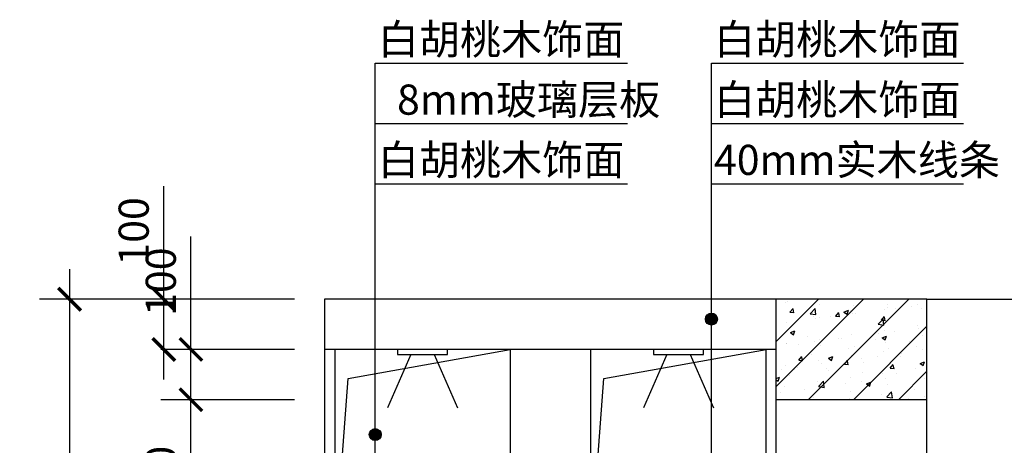
# Model space of a CAD drawing. Extents: x 78359 to 83466, y -11669 to -7699.
# Drawn here: x 78359 to 80321, y -8546 to -7699 of the extents above; entities that cross this region are included whole.
import ezdxf

# ---------------------------------------------------------------- set-up
doc = ezdxf.new("R2010")
doc.units = 0
doc.header["$LTSCALE"] = 0.3
doc.layers.get('0').update_dxf_attribs({"linetype": 'CONTINUOUS'})
doc.layers.get('DEFPOINTS').update_dxf_attribs({"linetype": 'CONTINUOUS'})
for name, color, linetype in [('LAYER2', 5, 'CONTINUOUS'), ('LAYER3', 1, 'CONTINUOUS'), ('LAYER4', 3, 'CONTINUOUS'), ('LAYER5', 8, 'CONTINUOUS'), ('LAYER6', 4, 'CONTINUOUS')]:
    doc.layers.add(name, color=color, linetype=linetype)
doc.styles.add('CHN', font='txt')
doc.dimstyles.new('1-30', dxfattribs={"dimscale": 30, "dimtxt": 2, "dimasz": 1.5, "dimexe": 2, "dimexo": 2, "dimgap": 1, "dimtad": 1, "dimdec": 0, "dimdsep": 46, "dimtxsty": 'Standard', "dimblk1": 'ARCHTICK', "dimblk2": 'ARCHTICK', "dimsah": 1, "dimcen": 2.5, "dimdle": 2, "dimadec": 0, "dimazin": 0, "dimtfac": 1, "dimtdec": 0, "dimtmove": 0, "dimatfit": 3, "dimldrblk": 'ARCHTICK', "dimfxl": 1, "dimtolj": 1, "dimtzin": 0, "dimarcsym": 0})

# ---------------------------------------------------------------- blocks, each defined once
blk = doc.blocks.new('_ARCHTICK')
at = {"color": 0, "linetype": 'ByBlock', "const_width": 0.15}
blk.add_lwpolyline([(-0.5, -0.5), (0.5, 0.5)], dxfattribs=at)
blk = doc.blocks.new('*D36')
at = {"layer": 'DEFPOINTS', "color": 0, "transparency": 16777216}
for p in [(78967, -8255), (78458.7, -10855), (78806.2, -10855)]:
    blk.add_point(p, dxfattribs=at)
at = {"layer": 'LAYER6', "color": 0, "lineweight": -2, "transparency": 16777216}
for p, q in [((78458.7, -8195), (78458.7, -10915)), ((78907, -8255), (78398.7, -8255)), ((78746.2, -10855), (78398.7, -10855))]:
    blk.add_line(p, q, dxfattribs=at)
at = {"layer": 'LAYER6', "color": 0, "lineweight": -2, "transparency": 16777216, "xscale": 45, "yscale": 45, "zscale": 45}
for p, rotation in [((78458.7, -8255), 90), ((78458.7, -10855), 270)]:
    blk.add_blockref('_ARCHTICK', p, dxfattribs=dict(at, rotation=rotation))
at = {"layer": 'LAYER6', "color": 0, "transparency": 16777216, "insert": (78398.7, -9555), "char_height": 60, "attachment_point": 5, "rotation": 90}
blk.add_mtext('\\A1;2600', dxfattribs=at)
blk = doc.blocks.new('*D37')
at = {"layer": 'DEFPOINTS', "color": 0, "transparency": 16777216}
for p in [(78646.5, -8255), (78967, -8255), (78967, -8355)]:
    blk.add_point(p, dxfattribs=at)
at = {"layer": 'LAYER6', "color": 0, "lineweight": -2, "transparency": 16777216}
for p, q in [((78646.5, -8255), (78646.5, -8030)), ((78907, -8255), (78586.5, -8255)), ((78646.5, -8415), (78646.5, -8255))]:
    blk.add_line(p, q, dxfattribs=at)
at = {"layer": 'LAYER6', "color": 0, "lineweight": -2, "transparency": 16777216, "xscale": 45, "yscale": 45, "zscale": 45}
for p, rotation in [((78646.5, -8255), 90), ((78646.5, -8355), 270)]:
    blk.add_blockref('_ARCHTICK', p, dxfattribs=dict(at, rotation=rotation))
at = {"layer": 'LAYER6', "color": 0, "transparency": 16777216, "insert": (78586.5, -8120), "char_height": 60, "attachment_point": 5, "rotation": 90}
blk.add_mtext('\\A1;100', dxfattribs=at)
blk = doc.blocks.new('*D38')
at = {"layer": 'DEFPOINTS', "color": 0, "transparency": 16777216}
for p in [(78700.5, -8355), (78967, -8355), (78967, -8455)]:
    blk.add_point(p, dxfattribs=at)
at = {"layer": 'LAYER6', "color": 0, "lineweight": -2, "transparency": 16777216}
for p, q in [((78700.5, -8355), (78700.5, -8130)), ((78907, -8355), (78640.5, -8355)), ((78700.5, -8515), (78700.5, -8355))]:
    blk.add_line(p, q, dxfattribs=at)
at = {"layer": 'LAYER6', "color": 0, "lineweight": -2, "transparency": 16777216, "xscale": 45, "yscale": 45, "zscale": 45}
for p, rotation in [((78700.5, -8355), 90), ((78700.5, -8455), 270)]:
    blk.add_blockref('_ARCHTICK', p, dxfattribs=dict(at, rotation=rotation))
at = {"layer": 'LAYER6', "color": 0, "transparency": 16777216, "insert": (78640.5, -8220), "char_height": 60, "attachment_point": 5, "rotation": 90}
blk.add_mtext('\\A1;100', dxfattribs=at)
blk = doc.blocks.new('*D25')
at = {"layer": 'DEFPOINTS', "color": 0, "transparency": 16777216}
for p in [(78700.5, -8455), (78967, -8455), (78967, -8775)]:
    blk.add_point(p, dxfattribs=at)
at = {"layer": 'LAYER6', "color": 0, "lineweight": -2, "transparency": 16777216}
for p, q in [((78700.5, -8835), (78700.5, -8395)), ((78907, -8455), (78640.5, -8455))]:
    blk.add_line(p, q, dxfattribs=at)
at = {"layer": 'LAYER6', "color": 0, "lineweight": -2, "transparency": 16777216, "xscale": 45, "yscale": 45, "zscale": 45}
for p, rotation in [((78700.5, -8455), 90), ((78700.5, -8775), 270)]:
    blk.add_blockref('_ARCHTICK', p, dxfattribs=dict(at, rotation=rotation))
at = {"layer": 'LAYER6', "color": 0, "transparency": 16777216, "insert": (78640.5, -8615), "char_height": 60, "attachment_point": 5, "rotation": 90}
blk.add_mtext('\\A1;320', dxfattribs=at)
blk = doc.blocks.new('A$C459C5FE0')
for p, q in [((0, 10), (0, 0)), ((100, 10), (0, 10)), ((0, 0), (100, 0)), ((100, 0), (100, 10))]:
    blk.add_line(p, q)
blk = doc.blocks.new('A$C4B2552F9')
at = {"layer": 'LAYER4'}
for p, q in [((46.6, 106), (0, 0)), ((93.1, 106), (139.7, 0))]:
    blk.add_line(p, q, dxfattribs=at)
blk.add_blockref('A$C459C5FE0', (19.8, 106), dxfattribs=at)

msp = doc.modelspace()

# ---------------------------------------------------------------- hatches: boundary and pattern name
at = {"layer": 'LAYER5'}
h = msp.add_hatch(dxfattribs=at)
h.set_pattern_fill('AR-CONC', color=256, scale=0.5, style=0)
h.set_pattern_definition([(50, (54716.58, -14631.04), (91.09233, -7.96954), [9.525, -104.775]), (355, (54716.58, -14631.04), (-17.6214, 95.52832), [7.62, -83.82]), (100.451, (54724.17, -14631.7), (73.47125, 87.55834), [8.095, -89.045]), (46.1842, (54716.58, -14605.64), (135.5395, -21.02116), [14.2875, -157.1625]), (96.6356, (54727.87, -14607.39), (118.7021, 123.7128), [12.1425, -133.5675]), (351.184, (54716.58, -14605.64), (118.7023, 123.71256), [11.43, -125.73]), (21, (54729.28, -14611.99), (75.80744, -51.13276), [9.525, -104.775]), (326, (54729.28, -14611.99), (30.901, 92.09398), [7.62, -83.82]), (71.4514, (54735.59, -14616.25), (106.70825, 40.96143), [8.095, -89.045]), (37.5, (54716.577, -14631.038), (1.5443, 42.27752), [0, -82.804, 0, -85.09, 0, -84.1375]), (7.5, (54716.577, -14631.038), (33.40983, 50.09029), [0, -48.514, 0, -80.899, 0, -32.0675]), (327.5, (54688.256, -14631.038), (67.795298, -2.86437), [0, -31.75, 0, -99.06, 0, -131.445]), (317.5, (54675.556, -14631.04), (74.06459, 12.71325), [0, -41.275, 0, -65.786, 0, -93.345])])
h.paths.add_polyline_path([(80167, -8255), (79867, -8255), (79867, -8455), (80167, -8455)])
h = msp.add_hatch(dxfattribs=at)
h.set_pattern_fill('ANSI31', color=256, scale=20, style=0)
h.set_pattern_definition([(45, (54716.577, -14631.04), (-44.90128, 44.90128), [])])
h.paths.add_polyline_path([(80167, -8255), (79867, -8255), (79867, -8455), (80167, -8455)])
at = {"layer": 'LAYER6'}
for points in [[(79749.7, -8294.5, 1), (79725.7, -8294.5, 1)], [(79079.9, -8524.5, 1), (79055.9, -8524.5, 1)]]:
    msp.add_hatch(color=256, dxfattribs=at).paths.add_polyline_path(points)

# ---------------------------------------------------------------- linework, layer by layer
at = {"layer": 'LAYER2'}
for p, q in [((78967, -8255), (78967, -10855)), ((80167, -8255), (78967, -8255)), ((79867, -8455), (79867, -8255)), ((80167, -8255), (81767, -8255)), ((80167, -8455), (80167, -8255)), ((80167, -8455), (79867, -8455))]:
    msp.add_line(p, q, dxfattribs=at)
at = {"layer": 'LAYER3'}
for p, q in [((79867, -8355), (78967, -8355)), ((78987, -8355), (78987, -10855)), ((79337, -8355), (79337, -10005)), ((79497, -8355), (79497, -10005)), ((79847, -10855), (79847, -8355)), ((79867, -10855), (79867, -8455)), ((80167, -10855), (80167, -8455))]:
    msp.add_line(p, q, dxfattribs=at)
at = {"layer": 'LAYER5'}
for p, q in [((79013.6, -8412.5), (79337, -8355)), ((79523.6, -8412.5), (79847, -8355)), ((78987, -8767.5), (79013.6, -8412.5)), ((79497, -8767.5), (79523.6, -8412.5))]:
    msp.add_line(p, q, dxfattribs=at)
at = {"layer": 'LAYER6'}
for p, q in [((79067.9, -10339.9), (79067.9, -7785.3)), ((79067.9, -7785.3), (79570.4, -7785.3)), ((79737.7, -10014.7), (79737.7, -7785.3)), ((79737.7, -7785.3), (80240.2, -7785.3)), ((79067.9, -7905.3), (79570.4, -7905.3)), ((79737.7, -7905.3), (80240.2, -7905.3)), ((79067.9, -8025.3), (79570.4, -8025.3)), ((79737.7, -8025.3), (80240.2, -8025.3))]:
    msp.add_line(p, q, dxfattribs=at)
for centre in [(79737.7, -8294.5), (79067.9, -8524.5)]:
    msp.add_circle(centre, 12, dxfattribs=at)

# ---------------------------------------------------------------- block references
for p in [(79092.2, -8471), (79602.2, -8471)]:
    msp.add_blockref('A$C4B2552F9', p)

# ---------------------------------------------------------------- texts
at = {"layer": 'LAYER6', "style": 'CHN'}
for s, p in [('白胡桃木饰面', (79073, -7767.6)), ('白胡桃木饰面', (79742.8, -7767.6)), ('8mm玻璃层板', (79111.2, -7887.6)), ('白胡桃木饰面', (79742.8, -7887.6)), ('白胡桃木饰面', (79073, -8007.6)), ('40mm实木线条', (79742.8, -8007.6))]:
    msp.add_text(s, height=60, dxfattribs=at).set_placement(p)

# ---------------------------------------------------------------- dimensions: what is measured, and where the dimension line sits
at = {"layer": 'LAYER6'}
dim = msp.add_linear_dim(base=(78646.5, -8255), p1=(78967, -8355), p2=(78967, -8255), angle=90, dimstyle='1-30', override={"dimse1": 1}, dxfattribs=at)
dim.commit()
dim.dimension.update_dxf_attribs({"geometry": '*D37', "text_midpoint": (78646.5, -8120), "dimtype": 128})
for base, p1, p2, picture, middle in [((78700.5, -8355), (78967, -8455), (78967, -8355), '*D38', (78640.5, -8220)), ((78700.5, -8455), (78967, -8775), (78967, -8455), '*D25', (78640.5, -8615))]:
    dim = msp.add_linear_dim(base=base, p1=p1, p2=p2, angle=90, dimstyle='1-30', override={"dimse1": 1}, dxfattribs=at)
    dim.commit()
    dim.dimension.update_dxf_attribs({"geometry": picture, "text_midpoint": middle})
dim = msp.add_linear_dim(base=(78458.7, -10855), p1=(78967, -8255), p2=(78806.2, -10855), angle=90, dimstyle='1-30', dxfattribs=at)
dim.commit()
dim.dimension.update_dxf_attribs({"geometry": '*D36', "text_midpoint": (78398.7, -9555)})

doc.saveas('drawing.dxf')
